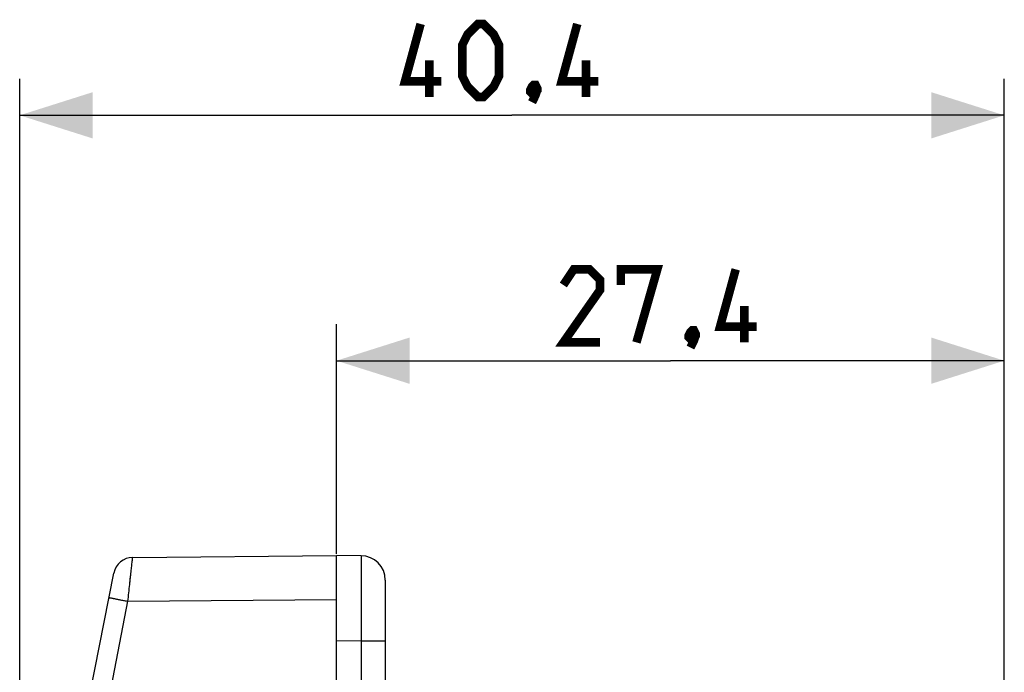
# Model space of a CAD drawing. Units: millimetres. Extents: x -81 to 42, y -25 to 46.
# Drawn here: x -81 to -41, y 20 to 46 of the extents above; entities that cross this region are included whole.
import ezdxf

# ---------------------------------------------------------------- set-up
doc = ezdxf.new("R2010")
doc.units = ezdxf.units.MM
doc.header["$LTSCALE"] = 16.335
doc.layers.get('0').update_dxf_attribs({"linetype": 'CONTINUOUS'})
doc.layers.add('ASSI', color=7, linetype='CONTINUOUS')
doc.layers.add('RACCORDO', color=7, linetype='CONTINUOUS')
doc.styles.get("Standard").update_dxf_attribs({"font": 'txt', "width": 0.8})
doc.dimstyles.new('DIMSTYLE_1', dxfattribs={"dimtxt": 3, "dimasz": 3, "dimexe": 1.5, "dimexo": 0.5, "dimgap": 0.75, "dimtad": 1, "dimtxsty": 'STANDARD', "dimblk": '_FILLED', "dimblk1": '_FILLED', "dimblk2": '_FILLED', "dimcen": 0.09, "dimazin": 2, "dimtfac": 1, "dimtofl": 0, "dimtmove": 0, "dimatfit": 3, "dimldrblk": '_FILLED', "dimfxl": 1, "dimtolj": 1, "dimarcsym": 0})

# ---------------------------------------------------------------- blocks, each defined once
blk = doc.blocks.new('_FILLED')
at = {"color": 0, "linetype": 'BYBLOCK'}
blk.add_solid([(0, 0), (-1, 0.317), (-1, -0.317)], dxfattribs=at)
blk = doc.blocks.new('*D2')
at = {"color": 7, "linetype": 'CONTINUOUS'}
for p, q in [((-68.309, 24.575), (-68.309, 34)), ((-40.909, 2.467), (-40.909, 34)), ((-68.309, 32.5), (-54.609, 32.5)), ((-40.909, 32.5), (-54.609, 32.5))]:
    blk.add_line(p, q, dxfattribs=at)
at = {"color": 7, "linetype": 'CONTINUOUS', "xscale": 3, "yscale": 3, "zscale": 3, "rotation": 180}
blk.add_blockref('_FILLED', (-68.309, 32.5), dxfattribs=at)
at = {"color": 7, "linetype": 'CONTINUOUS', "xscale": 3, "yscale": 3, "zscale": 3}
blk.add_blockref('_FILLED', (-40.909, 32.5), dxfattribs=at)
blk = doc.blocks.new('*D5')
at = {"color": 7, "linetype": 'CONTINUOUS'}
for p, q in [((-81.309, 4.35), (-81.309, 44.071)), ((-40.909, 3), (-40.909, 44.071)), ((-81.309, 42.571), (-61.109, 42.571)), ((-40.909, 42.571), (-61.109, 42.571))]:
    blk.add_line(p, q, dxfattribs=at)
at = {"color": 7, "linetype": 'CONTINUOUS', "xscale": 3, "yscale": 3, "zscale": 3, "rotation": 180}
blk.add_blockref('_FILLED', (-81.309, 42.571), dxfattribs=at)
at = {"color": 7, "linetype": 'CONTINUOUS', "xscale": 3, "yscale": 3, "zscale": 3}
blk.add_blockref('_FILLED', (-40.909, 42.571), dxfattribs=at)

msp = doc.modelspace()

# ---------------------------------------------------------------- linework, layer by layer
at = {"color": 7, "linetype": 'CONTINUOUS', "const_width": 0.35}
for points in [[(-64.002, 43.964), (-65.502, 43.964), (-64.859, 46.321)], [(-63.145, 44.178), (-63.145, 45.464), (-62.93, 45.892), (-62.502, 46.321), (-62.287, 46.321), (-61.859, 45.892), (-61.645, 45.464), (-61.645, 44.178), (-61.859, 43.75), (-62.287, 43.321), (-62.502, 43.321), (-62.93, 43.75), (-63.145, 44.178)], [(-57.573, 43.964), (-59.073, 43.964), (-58.43, 46.321)], [(-64.502, 43.321), (-64.502, 44.821)], [(-58.073, 43.321), (-58.073, 44.821)], [(-60.145, 43.821), (-60.073, 43.678), (-60.073, 43.607), (-60.216, 43.464), (-60.287, 43.464), (-60.359, 43.535), (-60.359, 43.607), (-60.287, 43.75), (-60.216, 43.821), (-60.145, 43.821)], [(-60.073, 43.607), (-60.145, 43.392), (-60.287, 43.107)], [(-57.502, 33.25), (-59.002, 33.25), (-57.502, 35.393), (-57.502, 35.821), (-57.93, 36.25), (-58.573, 36.25), (-59.002, 35.607)], [(-56.645, 35.607), (-56.645, 36.25), (-55.145, 36.25), (-56.002, 33.25)], [(-51.073, 33.893), (-52.573, 33.893), (-51.93, 36.25)], [(-51.573, 33.25), (-51.573, 34.75)], [(-53.645, 33.75), (-53.573, 33.607), (-53.573, 33.536), (-53.716, 33.393), (-53.787, 33.393), (-53.859, 33.464), (-53.859, 33.536), (-53.787, 33.679), (-53.716, 33.75), (-53.645, 33.75)], [(-53.573, 33.536), (-53.645, 33.321), (-53.787, 33.036)]]:
    msp.add_lwpolyline(points, dxfattribs=at)
at = {"layer": 'ASSI', "color": 7, "linetype": 'CONTINUOUS'}
for p, q in [((-76.671, 24.427), (-68.309, 24.5)), ((-68.309, 2.752), (-68.309, 24.5)), ((-67.304, 24.495), (-68.309, 24.5)), ((-81.272, 4.234), (-77.449, 23.781)), ((-66.309, 23.495), (-66.309, 12.657))]:
    msp.add_line(p, q, dxfattribs=at)
at = {"layer": 'ASSI', "color": 250, "linetype": 'CONTINUOUS'}
for p, q in [((-77.801, 17.849), (-76.867, 22.625)), ((-76.867, 22.625), (-68.309, 22.7)), ((-67.304, 20.995), (-68.309, 21)), ((-67.304, 20.995), (-67.304, 11.11)), ((-66.309, 20.995), (-67.304, 20.995))]:
    msp.add_line(p, q, dxfattribs=at)
at = {"layer": 'ASSI', "color": 7, "linetype": 'CONTINUOUS'}
for centre, radius, start, end in [((-76.664, 23.627), 0.8, 90.4997, 168.9346), ((-67.309, 23.495), 1, 0.0008, 89.7)]:
    msp.add_arc(centre, radius, start, end, dxfattribs=at)
at = {"layer": 'ASSI', "color": 250, "linetype": 'CONTINUOUS'}
for points, knots in [([(-76.867, 22.625), (-76.855, 22.742), (-76.831, 22.971), (-76.801, 23.254), (-76.778, 23.47), (-76.762, 23.621), (-76.746, 23.762), (-76.732, 23.893), (-76.719, 24.012), (-76.708, 24.117), (-76.698, 24.208), (-76.69, 24.274), (-76.685, 24.32), (-76.682, 24.348), (-76.679, 24.371), (-76.677, 24.391), (-76.675, 24.404), (-76.674, 24.413), (-76.673, 24.418), (-76.672, 24.422), (-76.672, 24.425), (-76.672, 24.426), (-76.672, 24.427), (-76.671, 24.427)], [0, 0, 0, 0, 0.194393, 0.381467, 0.470034, 0.55414, 0.632974, 0.705768, 0.771815, 0.830457, 0.881119, 0.92329, 0.941058, 0.95655, 0.96973, 0.980565, 0.989023, 0.992354, 0.995085, 0.997215, 0.998743, 0.999669, 1, 1, 1, 1]), ([(-67.304, 24.495), (-67.303, 24.495), (-67.304, 24.494), (-67.303, 24.494), (-67.303, 24.492), (-67.303, 24.489), (-67.303, 24.485), (-67.303, 24.477), (-67.303, 24.468), (-67.303, 24.456), (-67.303, 24.443), (-67.303, 24.42), (-67.302, 24.387), (-67.302, 24.341), (-67.302, 24.287), (-67.302, 24.226), (-67.302, 24.156), (-67.302, 24.048), (-67.302, 23.896), (-67.301, 23.692), (-67.301, 23.462), (-67.301, 23.208), (-67.302, 22.933), (-67.302, 22.639), (-67.302, 22.219), (-67.303, 21.669), (-67.303, 21.222), (-67.304, 20.995)], [0, 0, 0, 0, 0.000078, 0.000306, 0.000684, 0.001211, 0.002717, 0.004823, 0.007527, 0.010829, 0.014728, 0.019221, 0.029976, 0.043066, 0.058463, 0.076129, 0.096018, 0.118085, 0.168538, 0.226997, 0.292899, 0.365613, 0.444434, 0.528607, 0.617322, 0.804905, 1, 1, 1, 1]), ([(-77.645, 22.779), (-77.645, 22.779), (-77.645, 22.779), (-77.644, 22.779), (-77.643, 22.778), (-77.641, 22.778), (-77.636, 22.777), (-77.63, 22.776), (-77.622, 22.774), (-77.611, 22.772), (-77.599, 22.769), (-77.58, 22.766), (-77.552, 22.76), (-77.512, 22.752), (-77.467, 22.743), (-77.416, 22.733), (-77.36, 22.722), (-77.276, 22.705), (-77.162, 22.683), (-77.017, 22.655), (-76.918, 22.635), (-76.867, 22.625)], [0, 0, 0, 0, 0.000304, 0.001209, 0.002713, 0.004815, 0.010809, 0.019177, 0.029907, 0.042973, 0.058338, 0.075963, 0.117837, 0.168202, 0.226564, 0.292384, 0.365021, 0.443799, 0.616665, 0.804475, 1, 1, 1, 1])]:
    msp.add_open_spline(points, degree=3, knots=knots, dxfattribs=at)
at = {"layer": 'RACCORDO', "color": 7, "linetype": 'CONTINUOUS'}
for p, q in [((-76.671, 24.427), (-68.309, 24.5)), ((-68.309, 2.752), (-68.309, 24.5)), ((-67.304, 24.495), (-68.309, 24.5)), ((-81.272, 4.234), (-77.449, 23.781)), ((-66.309, 23.495), (-66.309, 12.657))]:
    msp.add_line(p, q, dxfattribs=at)
at = {"layer": 'RACCORDO', "color": 250, "linetype": 'CONTINUOUS'}
for p, q in [((-77.801, 17.849), (-76.867, 22.625)), ((-76.867, 22.625), (-68.309, 22.7)), ((-67.304, 20.995), (-68.309, 21)), ((-67.304, 20.995), (-67.304, 11.11)), ((-66.309, 20.995), (-67.304, 20.995))]:
    msp.add_line(p, q, dxfattribs=at)
at = {"layer": 'RACCORDO', "color": 7, "linetype": 'CONTINUOUS'}
for centre, radius, start, end in [((-76.664, 23.627), 0.8, 90.4997, 168.9346), ((-67.309, 23.495), 1, 0.0008, 89.7)]:
    msp.add_arc(centre, radius, start, end, dxfattribs=at)
at = {"layer": 'RACCORDO', "color": 250, "linetype": 'CONTINUOUS'}
for points, knots in [([(-76.867, 22.625), (-76.855, 22.742), (-76.831, 22.971), (-76.796, 23.304), (-76.767, 23.568), (-76.746, 23.762), (-76.732, 23.893), (-76.719, 24.012), (-76.708, 24.117), (-76.698, 24.208), (-76.69, 24.274), (-76.685, 24.32), (-76.682, 24.348), (-76.679, 24.371), (-76.677, 24.391), (-76.675, 24.406), (-76.673, 24.416), (-76.672, 24.422), (-76.672, 24.425), (-76.672, 24.426), (-76.672, 24.427), (-76.671, 24.427)], [0, 0, 0, 0, 0.194367, 0.381477, 0.55413, 0.632971, 0.705764, 0.771812, 0.830452, 0.881116, 0.923288, 0.941053, 0.956548, 0.969731, 0.980563, 0.989016, 0.995079, 0.997211, 0.998741, 0.999669, 1, 1, 1, 1]), ([(-67.304, 24.495), (-67.303, 24.495), (-67.304, 24.493), (-67.303, 24.49), (-67.303, 24.484), (-67.303, 24.477), (-67.303, 24.468), (-67.303, 24.451), (-67.303, 24.425), (-67.302, 24.387), (-67.302, 24.341), (-67.302, 24.287), (-67.302, 24.226), (-67.302, 24.156), (-67.302, 24.048), (-67.302, 23.896), (-67.301, 23.692), (-67.301, 23.462), (-67.301, 23.208), (-67.302, 22.933), (-67.302, 22.639), (-67.302, 22.219), (-67.303, 21.669), (-67.303, 21.222), (-67.304, 20.995)], [0, 0, 0, 0, 0.000306, 0.001212, 0.002719, 0.004826, 0.00753, 0.010832, 0.01922, 0.029976, 0.043068, 0.058463, 0.076126, 0.096018, 0.118088, 0.168536, 0.226998, 0.292898, 0.365612, 0.444433, 0.528612, 0.617319, 0.804911, 1, 1, 1, 1]), ([(-77.645, 22.779), (-77.645, 22.779), (-77.643, 22.779), (-77.641, 22.778), (-77.636, 22.777), (-77.63, 22.776), (-77.621, 22.774), (-77.607, 22.771), (-77.584, 22.766), (-77.552, 22.76), (-77.512, 22.752), (-77.467, 22.743), (-77.416, 22.733), (-77.36, 22.722), (-77.276, 22.705), (-77.162, 22.683), (-77.017, 22.655), (-76.918, 22.635), (-76.867, 22.625)], [0, 0, 0, 0, 0.001212, 0.004827, 0.010828, 0.019198, 0.029918, 0.04297, 0.075969, 0.117853, 0.168198, 0.226574, 0.292413, 0.36504, 0.443779, 0.61663, 0.80462, 1, 1, 1, 1])]:
    msp.add_open_spline(points, degree=3, knots=knots, dxfattribs=at)

# ---------------------------------------------------------------- dimensions: what is measured, and where the dimension line sits
at = {"color": 7, "linetype": 'CONTINUOUS'}
dim = msp.add_linear_dim(base=(-81.309, 42.571), p1=(-40.909, 2.5), p2=(-81.309, 3.85), angle=180, dimstyle='DIMSTYLE_1', dxfattribs=at)
dim.commit()
dim.dimension.update_dxf_attribs({"geometry": '*D5', "text_midpoint": (-65.502, 42.571), "dimtype": 160})
dim = msp.add_linear_dim(base=(-40.909, 32.5), p1=(-68.309, 24.075), p2=(-40.909, 1.967), dimstyle='DIMSTYLE_1', dxfattribs=at)
dim.commit()
dim.dimension.update_dxf_attribs({"geometry": '*D2', "text_midpoint": (-59.002, 32.5), "dimtype": 160})

doc.saveas('drawing.dxf')
